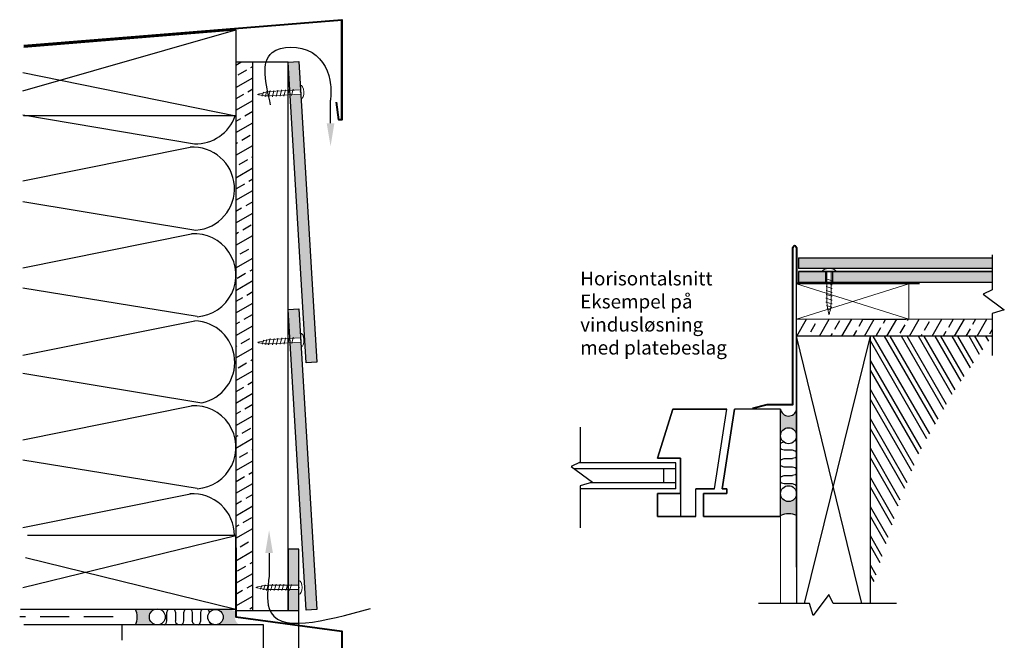
# Model space of a CAD drawing. Units: millimetres. Extents: x 3531 to 7852, y -1574 to 115.
# Drawn here: x 4967 to 5608, y -289 to 115 of the extents above; entities that cross this region are included whole.
import ezdxf

# ---------------------------------------------------------------- set-up
doc = ezdxf.new("R2010")
doc.units = ezdxf.units.MM
doc.linetypes.add('HIDDEN', pattern=[9.524999999999999, 6.35, -3.175])
doc.layers.add('0.13', color=7, linetype='Continuous', lineweight=13)
for name, color, linetype in [('22_STENI_Konstruksjon', 2, 'Continuous'), ('23_STENI_Andre deler av vegg', 6, 'Continuous'), ('23_STENI_Beslag og profil', 5, 'Continuous'), ('23_STENI_Isolasjon', 9, 'BATTING'), ('23_STENI_Skruer', 9, 'Continuous'), ('23_STENI_Utvendig kledning', 10, 'Continuous'), ('23_STENI_Vinduer og dører', 7, 'Continuous'), ('8_STENI_Bruddlinje', 7, 'Continuous'), ('8_STENI_Skravur', 41, 'Continuous'), ('8_STENI_Stiplet linje', 6, 'HIDDEN'), ('8_STENI_Tekst', 2, 'Continuous')]:
    doc.layers.add(name, color=color, linetype=linetype)
doc.layers.add('8_STENI_Solid', color=7, linetype='Continuous', true_color=0xc4c4c4)
doc.styles.add('Arial', font='arial.ttf')
doc.linetypes.add('BATTING', pattern='A,0.00254,-2.54,[134,ltypeshp.shx,S=2.54,R=0,X=-2.54,Y=0],-5.08,[134,ltypeshp.shx,S=2.54,R=180,X=2.54,Y=0],-2.54', length=10.16254)

# ---------------------------------------------------------------- blocks, each defined once
blk = doc.blocks.new('Skrue 4x28')
at = {"layer": '23_STENI_Skruer', "linetype": 'Continuous', "lineweight": 13}
for p, q in [((-0.004899316536466358, 4.499997332965449), (0.004899316537375853, -4.499997332965449)), ((19.99976590450751, 1.421775327944601), (-0.0015242318095261, 1.399999170255796)), ((12.28824305769922, 2.020636874665342), (13.54259726488908, -1.977999833376998)), ((17.28824009432719, 2.026080559706315), (18.54259430151797, -1.972556148336025)), ((20.00149559517195, -1.378224448364108), (0.001524231811345089, -1.399999170255342))]:
    blk.add_line(p, q, dxfattribs=at)
at = {"layer": '23_STENI_Skruer'}
blk.add_line((23.08648849225392, -1.585977626702061), (23.37073597330527, -1.08223284126052), dxfattribs=at)
at = {"layer": '23_STENI_Skruer', "linetype": 'Continuous', "lineweight": 13}
for points in [[(4.601400856086912, 1.412267564518288), (4.788247502755439, 2.012471347102974), (6.042601709945302, -1.986165360938912), (6.229448356614739, -1.385961578353772)], [(7.101399374401808, 1.414989407039229), (7.288246021070336, 2.015193189623915), (8.542600228260198, -1.983443518417971), (8.729446874929636, -1.383239735832831)], [(9.601397892716705, 1.417711249559943), (9.788244539385232, 2.017915032145538), (11.04259874657509, -1.980721675897712), (11.22944539324271, -1.380517893312572)], [(12.10139641103069, 1.420433092080657), (12.28824305769922, 2.020636874665342), (13.54259726488908, -1.977999833376998), (13.72944391155761, -1.377796050792313)], [(14.60139492934559, 1.423154934600916), (14.78824157601321, 2.023358717185602), (16.04259578320307, -1.975277990856739), (16.2294424298716, -1.375074208271599)], [(17.10139344765958, 1.42587677712163), (17.28824009432719, 2.026080559706315), (18.54259430151797, -1.972556148336025), (18.72944094818558, -1.372352365752249)], [(19.63109554589028, 1.428798004032615), (19.8179421925588, 2.029001786617755), (21.07229639974867, -1.96963492142504), (21.25914304641719, -1.3694311388399)], [(21.94323685291238, 1.303227350114412), (22.06124440588155, 1.682300675368424), (23.08648849225392, -1.585977626702061)], [(23.93749252459202, 1.003131173939892), (24.12460136609661, 1.362510332286092), (25.04040844217343, -1.148622570857697), (25.22748815367777, -0.7624876547988606)]]:
    blk.add_lwpolyline(points, dxfattribs=at)
for centre, major_axis, ratio, start_param, end_param in [((0, 0), (-0.004899316536756876, 4.499997332965596), 0.4574808505409844, 0, 3.141592653589793), ((24.00070819009306, -0.6773783078001543), (3.99923551339703, 0.704354533160486), 0.04820795160094934, 3.123962001222248, 6.283185307179516)]:
    blk.add_ellipse(centre, major_axis=major_axis, ratio=ratio, start_param=start_param, end_param=end_param, dxfattribs=at)
at = {"layer": '23_STENI_Skruer', "linetype": 'Continuous', "lineweight": 13, "extrusion": (0, 0, -1)}
blk.add_ellipse((23.99918395828354, 0.7226208624551873), major_axis=(4.000759745208467, -0.6956446370951426), ratio=0.04820795160094934, start_param=3.160431854811261, end_param=6.283185307179516, dxfattribs=at)
at = {"layer": '23_STENI_Skruer', "linetype": 'Continuous'}
blk.add_point((0, 0), dxfattribs=at)

msp = doc.modelspace()

# ---------------------------------------------------------------- hatches: boundary and pattern name
at = {"layer": '23_STENI_Vinduer og dører'}
h = msp.add_hatch(color=256, dxfattribs=at)
edge = h.paths.add_edge_path()
edge.add_line((5465.102100375888, -142.1860886729828), (5464.06302047427, -141.6756941383014))
edge.add_line((5464.06302047427, -141.6756941383014), (5462.884162248936, -140.479708770947))
edge.add_line((5462.884162248936, -140.479708770947), (5462.205746581194, -139.3132222541674))
edge.add_line((5462.205746581194, -139.3132222541674), (5461.840940585285, -138.0061360354803))
edge.add_line((5461.840940585285, -138.0061360354803), (5461.840940585285, -148.8648229558507))
edge.add_line((5461.840940585285, -148.8648229558507), (5461.840940585285, -155.6536853892371))
edge.add_arc((5467.091704123014, -155.3901992724999), 5.257370318215652, -3.1875543032841733, 182.8727231579927, ccw=False)
edge.add_line((5472.340940585301, -155.6825333722059), (5472.340940585285, -138.2838205262074))
edge.add_arc((5467.064816208367, -137.1617117957316), 5.394127959524214, 248.6624618451309, 347.99341419748123, ccw=False)
h = msp.add_hatch(dxfattribs=at)
h.set_pattern_fill('INSUL2', color=256, scale=11, angle=90, style=0, pattern_type=2)
h.set_pattern_definition([(180, (1212.746038471679, -11846.8114841235), (-1.347066989204615e-15, 11), [5.5, -5.5]), (360, (1207.246038471679, -11852.3114841235), (0, -11), [5.5, -5.5]), (270, (1204.496038471679, -11854.5114841235), (-11, -6.735334946023075e-16), [0.55, -10.45]), (90, (1204.496038471679, -11844.6114841235), (11, -6.735334946023075e-16), [0.55, -10.45]), (116.565051, (1205.046038471678, -11845.7114841235), (-11.00000499603942, 11.00000014468295), [1.229832999999997, -23.36691499999995]), (135, (1205.596038471679, -11846.2614841235), (11.00000169274006, 1.711198411683917e-06), [0.777821, -14.778533]), (161.565051, (1207.246038471679, -11846.8114841235), (11.0000008342556, 2.400957258889375e-06), [1.739254, -33.045804]), (18.43494900000001, (1205.596038471679, -11852.8614841235), (11.0000008342556, -2.40095726206831e-06), [1.739254, -33.04580399999998]), (44.99999999999999, (1205.046038471678, -11853.4114841235), (11.00000169274006, -1.711198409977871e-06), [0.777821, -14.778533]), (63.43494899999996, (1204.496038471679, -11854.5114841235), (11.00000499603942, 11.00000014468295), [1.229833, -23.366915]), (161.565051, (1214.396038471678, -11847.3614841235), (11.0000008342556, 2.400957258889375e-06), [1.739254, -33.045804]), (135, (1214.946038471679, -11847.9114841235), (11.00000169274006, 1.711198411683917e-06), [0.777821, -14.778533]), (116.565051, (1215.496038471679, -11849.0114841235), (-11.00000499603942, 11.00000014468295), [1.229832999999997, -23.36691499999995]), (90, (1215.496038471679, -11850.1114841235), (11, -6.735334946023075e-16), [1.1, -9.9]), (198.434949, (1214.396038471678, -11851.7614841235), (11.0000008342556, -2.400957256572706e-06), [1.739254, -33.045804]), (225, (1214.946038471679, -11851.2114841235), (11.00000169274006, -1.711198408756626e-06), [0.777821, -14.778533]), (243.434949, (1215.496038471679, -11850.1114841235), (-10.99999508934726, -33.00000036605572), [1.229833, -23.366915])])
h.paths.add_polyline_path([(5467.201257604008, -160.1784905643285, 0.3489290222052621), (5472.237559716526, -156.1766348330198), (5472.283110994616, -193.0558658406221, 0.413490215224757), (5467.113126769178, -187.8986372428949, 0.366314251214737), (5462.014417801205, -192.2130281850327), (5462.014417801205, -155.1231957957893, 0.4151663476736553)])
h = msp.add_hatch(color=256, dxfattribs=at)
edge = h.paths.add_edge_path()
edge.add_arc((5467.113126769178, -193.068637242895), 5.170000000000016, 270.0000000000051, 323.4184464025149)
edge.add_arc((5466.538161109531, -192.7702898869729), 5.810422313908172, 324.4350016203006, 357.0609381332105)
edge.add_line((5472.340940585301, -193.0682123962683), (5472.340940585293, -207.3123818223771))
edge.add_arc((5467.090940585289, -219.1138583947852), 12.91655330531849, 66.01765159544638, 113.9823484045536)
edge.add_line((5461.840940585285, -207.3123818223771), (5461.840940585285, -193.2133844411433))
edge.add_arc((5469.618071116527, -192.0387984756354), 7.865329712754125, 188.5885157080059, 206.9068801097748)
edge.add_arc((5467.113126769178, -193.0686372428949), 5.170000000000176, 209.2929392689431, 270)
msp.add_hatch(color=256, dxfattribs=at).paths.add_polyline_path([(5051.124894170259, -273.3207041014746, 0.2373966247147492), (5053.213748003157, -277.4722626397768, 0.0797543394411829), (5054.698691312465, -278.5485179175892), (5042.051149590777, -278.5485179175892, 0.2159072351435545), (5042.051149590777, -268.2219951335017), (5054.698691312467, -268.2219951335017, 0.04781970336112825), (5053.765342522022, -268.8117942045144, 0.2712585757924792)])
h = msp.add_hatch(dxfattribs=at)
h.set_pattern_fill('INSUL2', color=256, scale=11, style=0, pattern_type=2)
h.set_pattern_definition([(90, (-6597.447952710346, 3981.046384196024), (11, 2.020600483806922e-15), [5.5, -5.5]), (270, (-6602.947952710346, 3986.546384196024), (-11, -6.735334946023075e-16), [5.5, -5.5]), (180, (-6605.147952710347, 3989.296384196023), (-1.347066989204615e-15, 11), [0.55, -10.45]), (0, (-6595.247952710345, 3989.296384196023), (0, -11), [0.55, -10.45]), (26.56505099999999, (-6596.347952710347, 3988.746384196024), (11.00000014468295, 11.00000499603942), [1.229833, -23.366915]), (45.00000000000001, (-6596.897952710347, 3988.196384196023), (1.711198412357451e-06, -11.00000169274006), [0.777821, -14.778533]), (71.56505099999998, (-6597.447952710346, 3986.546384196024), (2.400957259562908e-06, -11.0000008342556), [1.739254, -33.045804]), (288.434949, (-6603.497952710345, 3988.196384196023), (-2.400957261394776e-06, -11.0000008342556), [1.739254, -33.04580399999998]), (315, (-6604.047952710348, 3988.746384196024), (-1.711198409304338e-06, -11.00000169274006), [0.777821, -14.778533]), (333.434949, (-6605.147952710347, 3989.296384196023), (11.00000014468295, -11.00000499603942), [1.229833, -23.366915]), (71.56505099999998, (-6597.997952710345, 3979.396384196024), (2.400957259562908e-06, -11.0000008342556), [1.739254, -33.045804]), (45.00000000000001, (-6598.547952710348, 3978.846384196023), (1.711198412357451e-06, -11.00000169274006), [0.777821, -14.778533]), (26.56505099999999, (-6599.647952710347, 3978.296384196024), (11.00000014468295, 11.00000499603942), [1.229833, -23.366915]), (0, (-6600.747952710345, 3978.296384196024), (0, -11), [1.1, -9.9]), (108.434949, (-6602.397952710347, 3979.396384196024), (-2.400957255899172e-06, -11.0000008342556), [1.739254, -33.045804]), (135, (-6601.847952710347, 3978.846384196023), (-1.711198408083092e-06, -11.00000169274006), [0.777821, -14.778533]), (153.434949, (-6600.747952710345, 3978.296384196024), (-33.00000036605572, 10.99999508934726), [1.229833, -23.366915])])
h.paths.add_polyline_path([(5089.185040848825, -273.4088349363044, 0.3489290222052621), (5093.186896580134, -278.445137048823), (5056.307665572532, -278.490688326913, 0.413490215224757), (5061.464894170259, -273.3207041014746, 0.366314251214737), (5057.150503228121, -268.2219951335017), (5094.240335617365, -268.2219951335017, 0.4151663476736553)])
h = msp.add_hatch(color=256, dxfattribs=at)
edge = h.paths.add_edge_path()
edge.add_line((5107.177442740172, -271.3096777081848), (5107.177442740172, -269.5577342784948))
edge.add_line((5107.177442740172, -269.5577342784948), (5103.188442447599, -268.4579439751712))
edge.add_line((5103.188442447598, -268.4579439751712), (5094.22403797793, -268.4579439751703))
edge.add_arc((5094.22403797793, -273.4579439751703), 5, -89.9999999999896, 89.99999999998948, ccw=False)
edge.add_line((5094.224037977931, -278.4579439751703), (5109.916042581653, -278.4579439751667))
edge.add_arc((5112.268526277735, -273.4579439751685), 5.525774112313568, 157.1218886318191, 244.80316839248388, ccw=False)
at = {"layer": '8_STENI_Skravur'}
h = msp.add_hatch(dxfattribs=at)
h.set_pattern_fill('ANSI33', color=256, scale=2, angle=105, style=0)
h.set_pattern_definition([(210, (2893.839243935628, -1221.494828251761), (-6.35, 10.99852262806237), []), (210, (2891.514981617656, -1230.169093312552), (-6.35, 10.99852262806237), [6.35, -3.175])])
h.paths.add_polyline_path([(5118.466507825727, 87.77800486650179), (5107.466507825727, 87.77800486650176), (5107.466507825727, -268.2219951335051), (5118.466507825727, -268.2219951335051)])
h = msp.add_hatch(dxfattribs=at)
h.set_pattern_fill('ANSI33', color=256, scale=2, angle=195, style=0)
h.set_pattern_definition([(240, (3063.89926960557, 233.4322837508594), (10.99852262806237, -6.349999999999996), []), (240, (3055.225004544779, 231.108021432887), (10.99852262806237, -6.349999999999996), [6.35, -3.175])])
h.paths.add_polyline_path([(5599.622009514789, -90.56383749229542), (5599.622009514789, -79.56383749229519), (5472.340940585286, -79.56383749229491), (5472.340940585285, -90.5638374922948)])
h = msp.add_hatch(dxfattribs=at)
h.set_pattern_fill('ANSI32', color=256, angle=75.00000000000001, style=0)
h.set_pattern_definition([(120, (0, 0), (-8.24889197104678, -4.7625), []), (120, (1.162131158986182, 4.337132530395335), (-8.24889197104678, -4.7625), [])])
h.paths.add_polyline_path([(5599.622009514789, -90.61938235282038), (5520.340940585301, -90.61938235282037), (5520.340940585301, -257.9700184126987), (5539.38464877576, -198.3596384868688), (5552.325125907608, -166.0321960857937), (5574.431784709133, -127.0700679617504)])
at = {"layer": '8_STENI_Solid'}
for points in [[(5149.640572175057, 66.9696189983856), (5142.728166417647, 66.56562919197776), (5153.103528152597, -107.8762303493813), (5160.091179410309, -107.4606224805648), (5148.454159083437, 88.19361273531831), (5141.466507825727, 87.77800486650176), (5142.561923181983, 69.36069117692132), (5149.477207270036, 69.76484920497016)], [(5599.622009514789, -46.56639241791583), (5599.622009514789, -39.56639241791618), (5493.09542174773, -39.56639241791618), (5493.095422059502, -39.5664689698093), (5493.095422365051, -39.5665455217023), (5493.095422664378, -39.56662207359511), (5493.095422957483, -39.56669862548758), (5493.095423244366, -39.56677517737965), (5493.095423525025, -39.56685172927118), (5493.095423799463, -39.56692828116208), (5493.095424067678, -39.56700483305223), (5493.095424329672, -39.56708138494154), (5493.095424585442, -39.56715793682989), (5493.095424834991, -39.56723448871718), (5493.095425078317, -39.56731104060331), (5493.095425315421, -39.56738759248817), (5493.095425546303, -39.56746414437166), (5493.095425770963, -39.56754069625366), (5493.0954259894, -39.56761724813408), (5493.095426201614, -39.5676938000128), (5493.095426407606, -39.56777035188973), (5493.095426607377, -39.56784690376474), (5493.095426800925, -39.56792345563775), (5493.09542698825, -39.56800000750864), (5493.095427169354, -39.5680765593773), (5493.095427344234, -39.56815311124365), (5493.095427512893, -39.56822966310754), (5493.09542767533, -39.56830621496891), (5493.095427831543, -39.56838276682762), (5493.095427981536, -39.56845931868359), (5493.095428125305, -39.56853587053669), (5493.095428262852, -39.56861242238683), (5493.095428394177, -39.5686889742339), (5493.095428519279, -39.5687655260778), (5493.095428638159, -39.56884207791842), (5493.095428750818, -39.56891862975565), (5493.095428857253, -39.56899518158938), (5493.095428957467, -39.56907173341952), (5493.095429051457, -39.56914828524594), (5493.095429139226, -39.56922483706857), (5493.095429220773, -39.56930138888728), (5493.095429296097, -39.56937794070195), (5493.095429365198, -39.56945449251251), (5493.095429428078, -39.56953104431882), (5493.095429484735, -39.5696075961208), (5493.095429535169, -39.56968414791834), (5493.095429579383, -39.56976069971132), (5493.095429617373, -39.56983725149965), (5493.095429649141, -39.56991380328321), (5493.095429674687, -39.5699903550619), (5493.09542969401, -39.57006690683562), (5493.095429707111, -39.57014345860426), (5493.09542971399, -39.57022001036771), (5493.095429714646, -39.57029656212587), (5493.09542970908, -39.57037311387863), (5493.095429697292, -39.57044966562588), (5493.095429679282, -39.57052621736752), (5493.095429655049, -39.57060276910346), (5493.095429624595, -39.57067932083356), (5493.095429587916, -39.57075587255774), (5493.095429545017, -39.57083242427589), (5493.095429495895, -39.57090897598789), (5493.095429440551, -39.57098552769366), (5493.095429378984, -39.57106207939307), (5493.095429311195, -39.57113863108601), (5493.095429237183, -39.57121518277241), (5493.095435528599, -39.57129174138981), (5473.493518698245, -39.56639241791618), (5473.493518698245, -46.566392417918), (5479.137900621903, -46.5663924179179), (5485.73574499079, -46.56639241791778), (5489.987811490155, -46.56639241791771)]]:
    msp.add_hatch(color=256, dxfattribs=at).paths.add_polyline_path(points)
h = msp.add_hatch(color=256, dxfattribs=at)
h.paths.add_polyline_path([(5495.743518698245, -48.56639241790981), (5495.743518698245, -55.56639241791126), (5599.622009514788, -55.56639241790946), (5599.622009514789, -48.56639241790981)])
h.paths.add_polyline_path([(5491.243518698244, -55.56639241791133), (5491.243518698245, -48.56927548979911), (5473.493518698244, -48.56791664972094), (5473.493518698244, -54.42311671269141), (5473.493518698245, -55.56639241790981), (5489.988652879196, -55.56639241791135), (5489.987811490155, -55.56639241791135)])
h = msp.add_hatch(color=256, dxfattribs=at)
h.paths.add_polyline_path([(5142.587317146216, -92.06625975310155), (5144.605115764683, -91.94833119076698), (5144.759130139042, -91.33103671052669), (5144.98400485919, -91.92618733270777), (5149.575396367556, -91.65784727402138), (5148.454159083437, -72.80638726468169), (5141.466507825727, -73.22199513349824)])
edge = h.paths.add_edge_path()
edge.add_line((5153.103528152597, -268.8762303493813), (5160.091179410309, -268.4606224805639))
edge.add_line((5160.091179410309, -268.4606224805639), (5149.925693937324, -97.5474307915922))
edge.add_ellipse((5149.658517985388, -93.05537826649342), major_axis=(-0.2625507402117547, 4.492334260583719), ratio=0.4574808505410449, start_angle=179.9999999999995, end_angle=180.1289650644691, ccw=False)
edge.add_line((5149.921069058146, -97.54771821706673), (5149.740200437898, -94.45299336978552))
edge.add_line((5149.740200437898, -94.45299336978552), (5143.894971230146, -94.79461293017046))
edge.add_line((5143.894971230146, -94.79461293017046), (5143.744637946847, -95.39715348110376))
edge.add_line((5143.744637946847, -95.39715348110376), (5143.525137947889, -94.81622752881326))
edge.add_line((5143.525137947889, -94.81622752881326), (5142.753560381881, -94.86132173804513))
edge.add_line((5142.753560381881, -94.86132173804513), (5153.103528152597, -268.8762303493813))
h = msp.add_hatch(color=256, dxfattribs=at)
edge = h.paths.add_edge_path()
edge.add_ellipse((5148.469670866265, -254.126087893771), major_axis=(0.00489931653705239, 4.499997332965621), ratio=0.4574808505409845, start_angle=180.0000000000163, end_angle=180.0483232164417, ccw=False)
edge.add_line((5148.464771548856, -258.6260860269738), (5148.466507825727, -257.0313245481395))
edge.add_line((5148.466507825727, -257.0313245481395), (5148.466507825727, -255.5260852797936))
edge.add_line((5148.466507825727, -255.5260852797936), (5142.612946571483, -255.5197122872493))
edge.add_line((5142.612946571483, -255.5197122872493), (5142.42706915632, -256.1122532547099))
edge.add_line((5142.42706915632, -256.1122532547099), (5142.24248242361, -255.5193089489823))
edge.add_line((5142.24248242361, -255.5193089489823), (5141.466507825727, -255.5184641162194))
edge.add_line((5141.466507825727, -255.5184641162194), (5141.466507825727, -269.2219951334982))
edge.add_line((5141.466507825727, -269.2219951334982), (5148.466507825727, -269.2219951334982))
edge.add_line((5148.466507825727, -269.2219951334982), (5148.466507825727, -258.6260855166097))
h.paths.add_polyline_path([(5148.466507825727, -229.2219951334982), (5141.466507825727, -229.2219951334982), (5141.466507825727, -252.7184624567312), (5143.490994516515, -252.7206665916204), (5143.68142336351, -252.113616546668), (5143.870529924138, -252.7210798061095), (5148.466507825727, -252.7260836203053)])

# ---------------------------------------------------------------- linework, layer by layer
at = {"layer": '22_STENI_Konstruksjon', "linetype": 'Continuous'}
for p, q in [((5107.466507825728, 108.7780048664982), (5107.466507825729, -268.2219951335017)), ((5514.885473976239, -264.5743400423714), (5472.340940585301, -90.56383749229485)), ((5599.622009514789, -90.56383749229542), (5520.340940585301, -90.5638374922953))]:
    msp.add_line(p, q, dxfattribs=at)
for points in [[(4968.840037282892, 69.17044185426056), (5107.466507825728, 108.7780048664982), (4969.441489411504, 97.51065642452127)], [(5107.466507825728, 108.7780048664982), (5107.466507825728, 52.7780048664988), (4969.210542516087, 52.77800486649863)], [(4969.441489411504, 97.51065642452127), (5107.466507825728, 108.7780048664982)], [(4968.876877467711, 81.06160289874657), (5107.466507825728, 52.77800486649892)], [(5520.340940585301, -264.5743400423713), (5520.340940585301, -90.56383749229485), (5472.340940585301, -90.56383749229485), (5472.340940585301, -264.5743400423713)], [(5477.450884543387, -264.5743400423714), (5520.340940585301, -90.56383749229485)], [(4967.277633786992, -268.2219951335015), (5107.466507825888, -268.2219951335017), (5107.466507825888, -220.2219951335014), (4971.8780700295, -220.2219951335014)], [(4968.731284692001, -254.1979681458818), (5107.466507825888, -220.2219951335014), (4971.8780700295, -220.2219951335014)], [(4970.606288422464, -234.7052067081733), (5107.466507825888, -268.2219951335017)]]:
    msp.add_lwpolyline(points, dxfattribs=at)
at = {"layer": '23_STENI_Andre deler av vegg', "linetype": 'Continuous'}
msp.add_line((5141.466507825732, 87.77800486650176), (5107.466507825732, 87.77800486650176), dxfattribs=at)
at = {"layer": '23_STENI_Andre deler av vegg'}
for p, q in [((5118.466507825727, -269.2219951334982), (5118.466507825727, 87.77800486650176)), ((5141.466507825727, -269.2219951334982), (5141.466507825727, 87.77800486650176)), ((5472.340940585284, -241.0026093656229), (5472.340940585286, -56.56383749229462)), ((5515.340940585284, -79.56383749229417), (5543.340940585284, -79.56383749229417)), ((5391.840940585285, -138.0061360354803), (5426.840940585285, -138.0061360354803)), ((5107.466507825727, -269.2219951334982), (5118.466507825727, -269.2219951334982)), ((5118.466507825727, -269.2219951334982), (5141.466507825727, -269.2219951334982))]:
    msp.add_line(p, q, dxfattribs=at)
at = {"layer": '23_STENI_Andre deler av vegg', "lineweight": 9}
for p, q in [((5118.466507825727, 87.77800486650176), (5118.466507825727, -268.2219951335051)), ((5599.622009514789, -79.56383749229417), (5515.340940585284, -79.56383749229417)), ((5461.840940585285, -208.0061360354803), (5461.840940585285, -264.5743400423713))]:
    msp.add_line(p, q, dxfattribs=at)
at = {"layer": '23_STENI_Andre deler av vegg', "color": 8}
msp.add_line((5148.466507825726, -431.1296615132649), (5148.466507825727, -269.2219951334982), dxfattribs=at)
at = {"layer": '23_STENI_Andre deler av vegg', "lineweight": 9}
msp.add_lwpolyline([(5472.340940585286, -56.56383749229462), (5545.340940585286, -56.56383749229462), (5545.340940585286, -79.56383749229462), (5472.340940585286, -56.56383749229462), (5545.340940585286, -56.56383749229462), (5472.340940585286, -79.56383749229462), (5545.340940585286, -79.56383749229462), (5472.340940585286, -56.56383749229462), (5472.340940585286, -79.56383749229462)], dxfattribs=at)
at = {"layer": '23_STENI_Beslag og profil', "lineweight": 40}
for p, q in [((4969.497720246801, 98.51857310930231), (5176.46650782573, 115.4139843402347)), ((5176.466507825729, 50.24766371459486), (5176.46650782573, 115.4139843402347)), ((5472.79404727729, -56.07191327650162), (5552.266215563212, -56.07191327650162))]:
    msp.add_line(p, q, dxfattribs=at)
for points in [[(4969.497720246801, 98.51857310930231), (5176.46650782573, 115.4139843402347), (5176.466507825729, 50.24766371459486), (5174.466507825729, 50.24766371459486), (5173.001079036972, 61.75480125445188)], [(5443.901617851009, -137.5322063468802), (5453.104838277951, -135.0583166337046), (5469.97747173536, -135.0583166337046), (5469.97747173536, -32.93107167186746)], [(5472.193950040178, -32.9498542342805), (5472.197378849796, -56.02264543532874), (5486.197378849796, -56.02264543532874)], [(5107.466507825729, -228.3232357316926), (5107.466507825729, -273.3232357316926), (5176.46650782573, -282.5596294729078), (5176.46650782573, -297.5634094850536)]]:
    msp.add_lwpolyline(points, dxfattribs=at)
msp.add_arc((5471.085628663125, -32.95016605617755), 1.108321420917889, 0.0009091673327206856, 180.9871520479881, dxfattribs=at)
at = {"layer": '23_STENI_Isolasjon', "linetype": 'Continuous'}
for p, q in [((4968.876877467711, 53.39377804068624), (5080.429456682076, 34.67981974546331)), ((4968.876877467711, 53.39377804068624), (5080.429456682076, 34.67981974546331)), ((4968.876877467711, 10.53786996784714), (5077.602561306358, 32.39004677101013)), ((4968.876877467711, -2.884583603661326), (5081.333455567164, -21.58556036764423)), ((4968.876877467711, -46.09072038703516), (5078.522670626228, -23.94288049032218)), ((4968.876877467711, -59.17791181909649), (5082.290242585158, -77.66810629808862)), ((4968.876877467711, -102.9223145916804), (5080.645127627583, -80.54571122181414)), ((4968.876877467711, -114.6695274125564), (5085.311806045572, -134.0320843269676)), ((4968.876877467711, -158.0447538606614), (5078.522670626228, -135.8969139639485)), ((4968.876877467711, -171.1319452927228), (5082.290242585158, -189.622139771715)), ((4968.876877467711, -215.0291394630008), (5077.835998999943, -193.2149387166501))]:
    msp.add_line(p, q, dxfattribs=at)
for centre, start, end in [((5081.426954981591, 61.71362139516435), 267.8868482017696, 340.712396705382), ((5079.468008436762, 5.402243201683007), 273.9541014049626, 93.95410140496259), ((5080.414309495593, -50.92886086682182), 274.0097089934508, 94.00970899345083), ((5079.647629328069, -107.5795128715152), 282.0859939209456, 87.88684820176957), ((5080.414309495593, -162.882894340448), 274.0097089934508, 94.00970899345083), ((5079.398157183329, -220.2219951335014), 0, 94.00970899345083)]:
    msp.add_arc(centre, 27.05219833013416, start, end, dxfattribs=at)
at = {"layer": '23_STENI_Utvendig kledning'}
for p, q in [((5473.493518698245, -39.56639241791618), (5599.622009514789, -39.56639241791618)), ((5473.493518698245, -39.56639241791618), (5473.493518698245, -46.56639241791618)), ((5599.622009514789, -46.56639241791583), (5473.493518698245, -46.566392417918)), ((5599.622009514789, -48.56639241790981), (5473.493518698245, -48.56639241790981)), ((5473.493518698245, -48.56639241790981), (5599.622009514789, -48.56639241790981)), ((5473.493518698245, -48.56639241790981), (5473.493518698245, -55.56639241790981)), ((5491.243518698245, -48.56639241790754), (5491.243518698245, -55.56639241791132)), ((5495.743518698245, -48.56639241790754), (5495.743518698245, -55.56639241791125)), ((5599.622009514789, -55.56639241790946), (5473.493518698245, -55.56639241791163))]:
    msp.add_line(p, q, dxfattribs=at)
at = {"layer": '23_STENI_Utvendig kledning', "flags": 128}
for points in [[(5153.103528152597, -107.8762303493813), (5141.466507825727, 87.77800486650176), (5148.454159083437, 88.19361273531831), (5160.091179410309, -107.4606224805648), (5153.103528152597, -107.8762303493813)], [(5153.103528152597, -268.8762303493813), (5141.466507825727, -73.22199513349824), (5148.454159083437, -72.80638726468169), (5160.091179410309, -268.4606224805639), (5153.103528152597, -268.8762303493813)], [(5148.466507825727, -269.2219951334982), (5148.466507825727, -229.2219951334982), (5141.466507825727, -229.2219951334982), (5141.466507825727, -269.2219951334982), (5148.466507825727, -269.2219951334982)]]:
    msp.add_lwpolyline(points, dxfattribs=at)
at = {"layer": '23_STENI_Vinduer og dører'}
for p, q in [((5381.840940585285, -170.0061360354803), (5391.840940585285, -138.0061360354803)), ((5418.840940585285, -190.0061360354803), (5426.840940585285, -138.0061360354803)), ((5423.840940585285, -190.0061360354803), (5431.840940585285, -138.0061360354803)), ((5431.840940585285, -138.0061360354803), (5423.840940585285, -190.0061360354803)), ((5393.840940585285, -173.0061360354803), (5330.813959716507, -173.0061360354803)), ((5396.840940585285, -170.0061360354803), (5381.840940585285, -170.0061360354803)), ((5393.840940585285, -190.0061360354803), (5393.840940585285, -173.0061360354803)), ((5396.840940585285, -193.0061360354803), (5396.840940585285, -170.0061360354803)), ((5393.840940585285, -177.0061360354807), (5327.788555074448, -177.0061360354805)), ((5385.840940585285, -186.0061360354803), (5385.840940585285, -177.0061360354803)), ((5393.840940585285, -190.0061360354803), (5331.531732127502, -190.0061360354803)), ((5393.840940585287, -186.0061360354798), (5337.947801716478, -186.00613603548)), ((5418.840940585285, -190.0061360354803), (5406.840940585285, -190.0061360354803)), ((5406.840940585285, -208.0061360354803), (5406.840940585285, -190.0061360354803)), ((5426.840940585285, -190.0061360354803), (5423.840940585285, -190.0061360354803)), ((5423.840940585285, -190.0061360354803), (5426.840940585285, -190.0061360354803)), ((5426.840940585285, -193.0061360354803), (5426.840940585285, -190.0061360354803)), ((5426.840940585285, -190.0061360354803), (5426.840940585285, -193.0061360354803)), ((5381.840940585285, -208.0061360354803), (5381.840940585285, -193.0061360354803)), ((5381.840940585285, -193.0061360354803), (5396.840940585285, -193.0061360354803)), ((5396.840940585285, -193.0061360354803), (5396.840940585285, -208.0061360354803)), ((5411.840940585285, -208.0061360354803), (5411.840940585285, -193.0061360354803)), ((5411.840940585285, -193.0061360354803), (5426.840940585285, -193.0061360354803)), ((5426.840940585285, -193.0061360354803), (5411.840940585285, -193.0061360354803)), ((5411.840940585285, -193.0061360354803), (5411.840940585285, -208.0061360354803)), ((5391.840940585285, -208.0061360354803), (5381.840940585285, -208.0061360354803)), ((5406.840940585285, -208.0061360354803), (5391.840940585285, -208.0061360354803)), ((5461.840940585285, -208.0061360354803), (5411.840940585285, -208.0061360354803)), ((5411.840940585285, -208.0061360354803), (5461.840940585285, -208.0061360354803)), ((5125.461700264133, -278.4434989886231), (4969.497720246864, -278.4434989886638)), ((5125.466507827358, -336.5485179175746), (5125.466507827358, -278.5485179175892))]:
    msp.add_line(p, q, dxfattribs=at)
at = {"layer": '23_STENI_Vinduer og dører', "color": 7}
msp.add_line((5033.466507827417, -288.5485179174436), (5033.466507827446, -278.5485179175018), dxfattribs=at)
at = {"layer": '23_STENI_Vinduer og dører'}
for points in [[(5396.840940585285, -193.0061360354803), (5396.840940585285, -208.0061360354803), (5406.840940585285, -208.0061360354803), (5406.840940585285, -190.0061360354803), (5418.840940585285, -190.0061360354803), (5426.840940585285, -138.0061360354803), (5391.840940585285, -138.0061360354803), (5381.840940585285, -170.0061360354803), (5396.840940585285, -170.0061360354803), (5396.840940585285, -193.0061360354803), (5381.840940585285, -193.0061360354803), (5381.840940585285, -208.0061360354803), (5396.840940585285, -208.0061360354803)], [(5461.840940585285, -138.0061360354803), (5461.840940585285, -138.0061360354803), (5461.840940585285, -138.0061360354803), (5431.840940585285, -138.0061360354803), (5423.840940585285, -190.0061360354803), (5426.840940585285, -190.0061360354803), (5426.840940585285, -193.0061360354803), (5411.840940585285, -193.0061360354803), (5411.840940585285, -208.0061360354803), (5461.840940585285, -208.0061360354803), (5461.840940585285, -138.0061360354803)]]:
    msp.add_lwpolyline(points, dxfattribs=at)
for centre, radius in [((5467.135593795892, -155.3499839722622), 5.205346789392479), ((5467.113126769178, -193.068637242895), 5.17), ((5467.113126769179, -193.068637242895), 5.17), ((5056.294894170259, -273.3207041014746), 5.17), ((5056.294894170259, -273.3207041014755), 5.17), ((5094.195130024834, -273.4434989886311), 5.010100483351948)]:
    msp.add_circle(centre, radius, dxfattribs=at)
for centre, radius, start, end in [((5467.114910004764, -137.2386298425013), 5.329523355221729, 188.2799713624076, 348.6902302122883), ((5467.177679193249, -218.7121182312271), 12.51452190032963, 65.63289001147113, 114.3671099885289), ((5030.651413181927, -273.3852565255454), 12.51452190032963, 335.632890011471, 24.36710998852897)]:
    msp.add_arc(centre, radius, start, end, dxfattribs=at)
at = {"layer": '8_STENI_Bruddlinje'}
for points in [[(5599.622009514789, -37.57964525606553), (5599.622009514789, -60.48380148726301), (5593.765629429184, -63.27217838950378), (5607.505952341292, -73.37241608831027), (5599.622009514789, -75.80620692082653), (5599.622009514789, -103.0940414887332)], [(5331.531732127502, -149.7602294426895), (5331.531732127502, -172.6643856738871), (5325.675352041896, -175.4527625761277), (5339.415674954004, -185.5530002749342), (5331.531732127502, -187.9867911074505), (5331.531732127502, -215.2746256753571)], [(5537.368804724383, -264.5743400423713), (5496.07644885215, -264.5743400423713), (5493.288071949909, -258.7179599567654), (5483.187834251104, -272.4582828688737), (5480.754043418587, -264.5743400423713), (5447.646994422643, -264.5743400423713)]]:
    msp.add_lwpolyline(points, dxfattribs=at)
at = {"layer": '8_STENI_Stiplet linje', "ltscale": 3}
msp.add_lwpolyline([(5027.619457532493, -273.2117793096309), (4966.741113577226, -273.2117793096309)], dxfattribs=at)
at = {"layer": '8_STENI_Tekst', "linetype": 'Continuous'}
for p, q in [((5169.04304699072, 47.95895061533452), (5169.04304699072, 62.95895061533452)), ((5129.043046990721, -231.7808264987368), (5129.043046990721, -246.7808264987368))]:
    msp.add_line(p, q, dxfattribs=at)
msp.add_spline([(5130.04304699072, 59.95895061533452), (5131.04304699072, 93.95895061533452), (5157.04304699072, 93.95895061533452), (5169.04304699072, 72.95895061533452), (5169.04304699072, 62.95895061533452)], degree=3, dxfattribs=at)
at = {"layer": '8_STENI_Tekst', "linetype": 'Continuous', "end_tangent": (1, 0)}
msp.add_spline([(5129.043046990721, -246.7808264987368), (5129.043046990721, -267.7808264987368), (5195.04304699072, -267.7808264987368)], degree=3, dxfattribs=at)
at = {"layer": '8_STENI_Tekst', "linetype": 'Continuous'}
for points in [[(5171.54304699072, 47.95895061533452), (5166.54304699072, 47.95895061533452), (5169.04304699072, 32.95895061533452)], [(5131.543046990721, -231.7808264987368), (5126.543046990721, -231.7808264987368), (5129.043046990721, -216.7808264987368)]]:
    msp.add_solid(points, dxfattribs=at)

# ---------------------------------------------------------------- block references
at = {"layer": '0.13', "color": 0, "linetype": 'Continuous', "xscale": -1, "rotation": 90}
msp.add_blockref('Skrue 4x28', (5493.493518698246, -48.56639241790708), dxfattribs=at)
at = {"layer": '23_STENI_Skruer', "xscale": -1, "rotation": 3.407179398989441}
for p in [(5149.558889722548, 68.3672341016777), (5149.658517985388, -93.05537826649342)]:
    msp.add_blockref('Skrue 4x28', p, dxfattribs=at)
at = {"layer": '23_STENI_Skruer', "xscale": -1}
msp.add_blockref('Skrue 4x28', (5148.469670866265, -254.126087893771), dxfattribs=at)

# ---------------------------------------------------------------- texts
at = {"layer": '8_STENI_Tekst', "linetype": 'Continuous', "insert": (5331.531732127502, -33.54166369512313), "char_height": 9, "width": 146.2962962962963, "attachment_point": 1, "style": 'Arial'}
msp.add_mtext('{\\fArial|b1|i0|c0|p34;\\PHorisontalsnitt \\PEksempel på \\Pvindusløsning\\Pmed platebeslag}', dxfattribs=at)

doc.saveas('drawing.dxf')
